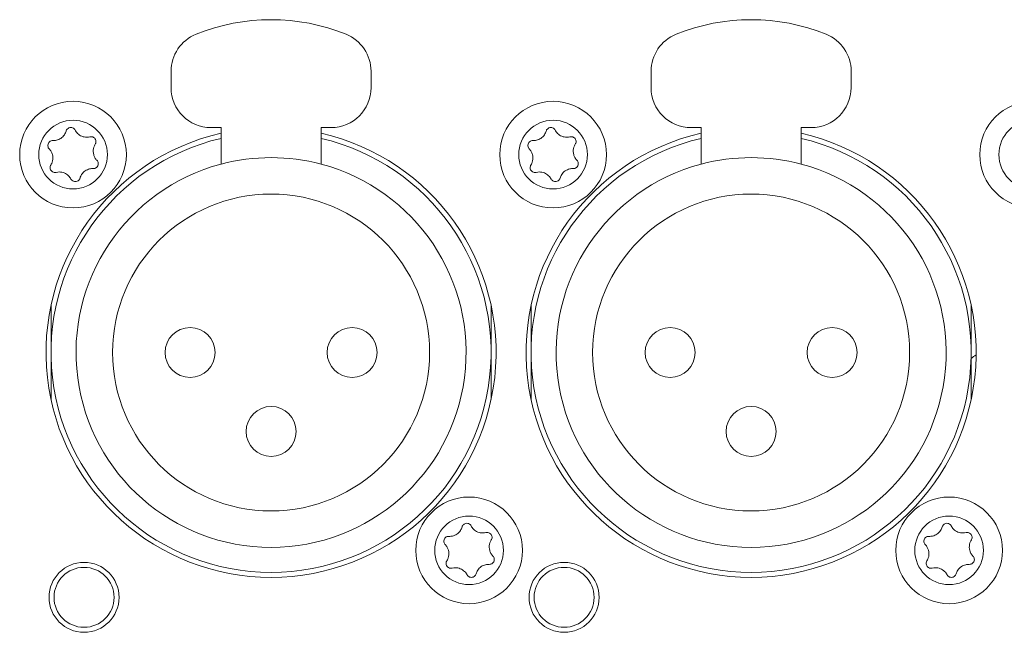
# Model space of a CAD drawing. Units: millimetres. Extents: x 15 to 1245, y 15 to 876.
# Drawn here: x 184 to 234, y 342 to 373 of the extents above; entities that cross this region are included whole.
import ezdxf

# ---------------------------------------------------------------- set-up
doc = ezdxf.new("R2010")
doc.units = ezdxf.units.MM
doc.header["$LTSCALE"] = 3
doc.layers.add('Visible Edges(A H Standard)', color=7, linetype='Continuous', lineweight=18)
doc.layers.add('Visible Tangent Edges(A H Standard)', color=7, linetype='Continuous', lineweight=18)

msp = doc.modelspace()

# ---------------------------------------------------------------- linework, layer by layer
at = {"layer": 'Visible Edges(A H Standard)'}
for p, q in [((191.997, 369.438), (191.997, 370.254)), ((201.997, 370.254), (201.997, 369.438)), ((215.997, 369.438), (215.997, 370.254)), ((225.997, 370.254), (225.997, 369.438)), ((194.497, 367.438), (193.997, 367.438)), ((194.497, 365.612), (194.497, 367.438)), ((199.497, 367.438), (199.497, 365.612)), ((199.997, 367.438), (199.497, 367.438)), ((218.497, 367.438), (217.997, 367.438)), ((218.497, 365.612), (218.497, 367.438)), ((223.497, 367.438), (223.497, 365.612)), ((223.997, 367.438), (223.497, 367.438)), ((185.997, 356.188), (185.997, 358.546)), ((207.997, 358.546), (207.997, 356.188)), ((209.997, 356.188), (209.997, 358.546)), ((231.997, 358.546), (231.997, 356.188)), ((185.997, 353.829), (185.997, 356.188)), ((207.997, 356.188), (207.997, 353.829)), ((209.997, 353.829), (209.997, 356.188)), ((231.997, 356.188), (231.997, 353.829)), ((232.022, 353.952), (231.997, 353.974))]:
    msp.add_line(p, q, dxfattribs=at)
for centre, radius in [((187.097, 366.088), 2.667), ((211.097, 366.088), 2.667), ((235.097, 366.088), 2.667), ((196.997, 356.188), 7.925), ((220.997, 356.188), 7.925), ((192.947, 356.188), 1.25), ((201.047, 356.188), 1.25), ((216.947, 356.188), 1.25), ((225.047, 356.188), 1.25), ((196.997, 352.238), 1.25), ((220.997, 352.238), 1.25), ((206.897, 346.288), 2.667), ((230.897, 346.288), 2.667), ((187.647, 343.938), 1.75), ((211.647, 343.938), 1.75), ((187.647, 343.938), 1.5), ((211.647, 343.938), 1.5)]:
    msp.add_circle(centre, radius, dxfattribs=at)
for centre, radius, start, end in [((196.997, 362.838), 10, 67.9757, 112.0243), ((220.997, 362.838), 10, 67.9757, 112.0243), ((193.997, 370.254), 2, 112.0243, 180), ((199.997, 370.254), 2, 0, 67.9757), ((217.997, 370.254), 2, 112.0243, 180), ((223.997, 370.254), 2, 0, 67.9757), ((193.997, 369.438), 2, 180, 270), ((199.997, 369.438), 2, 270, 0), ((217.997, 369.438), 2, 180, 270), ((223.997, 369.438), 2, 270, 0), ((196.997, 356.188), 11.25, 102.8396, 77.1604), ((196.997, 356.188), 11, 103.1366, 76.8634), ((220.997, 356.188), 11.25, 102.8396, 77.1604), ((220.997, 356.188), 11, 103.1366, 76.8634), ((196.997, 356.188), 9.75, 75.1428, 104.8572), ((220.997, 356.188), 9.75, 75.1428, 104.8572), ((196.997, 356.188), 9.75, 104.8572, 75.1428), ((220.997, 356.188), 9.75, 104.8572, 75.1428), ((261.631, 316.088), 49.62, 126.3136, 126.6719)]:
    msp.add_arc(centre, radius, start, end, dxfattribs=at)
for points, knots in [([(186.09, 366.788), (186.15, 366.786), (186.21, 366.792), (186.345, 366.823), (186.419, 366.856), (186.557, 366.949), (186.618, 367.011), (186.702, 367.139), (186.73, 367.2), (186.748, 367.263)], [-0.08779856, -0.08779856, -0.08779856, -0.08779856, -0.06984367, -0.06984367, -0.04592738, -0.04592738, -0.01994271, -0.01994271, 0, 0, 0, 0]), ([(186.748, 367.263), (186.754, 367.284), (186.763, 367.304), (186.784, 367.339), (186.796, 367.354), (186.832, 367.391), (186.859, 367.41), (186.919, 367.434), (186.95, 367.441), (187.013, 367.441), (187.044, 367.435), (187.102, 367.413), (187.128, 367.396), (187.171, 367.356), (187.188, 367.334), (187.2, 367.31)], [-0.05934335, -0.05934335, -0.05934335, -0.05934335, -0.0529112, -0.0529112, -0.0469836, -0.0469836, -0.03725425, -0.03725425, -0.02773676, -0.02773676, -0.01833585, -0.01833585, -0.0090641, -0.0090641, -0.00077481, -0.00077481, -0.00077481, -0.00077481]), ([(187.2, 367.31), (187.215, 367.282), (187.232, 367.255), (187.271, 367.2), (187.295, 367.172), (187.381, 367.086), (187.454, 367.038), (187.614, 366.973), (187.7, 366.957), (187.839, 366.958), (187.89, 366.965), (187.94, 366.977)], [-0.09050637, -0.09050637, -0.09050637, -0.09050637, -0.08098573, -0.08098573, -0.07017281, -0.07017281, -0.04429014, -0.04429014, -0.01831534, -0.01831534, -0.00271185, -0.00271185, -0.00271185, -0.00271185]), ([(210.09, 366.788), (210.15, 366.786), (210.21, 366.792), (210.345, 366.823), (210.419, 366.856), (210.557, 366.949), (210.618, 367.011), (210.702, 367.139), (210.73, 367.2), (210.748, 367.263)], [-0.08779856, -0.08779856, -0.08779856, -0.08779856, -0.06984367, -0.06984367, -0.04592738, -0.04592738, -0.01994271, -0.01994271, 0, 0, 0, 0]), ([(210.748, 367.263), (210.754, 367.284), (210.763, 367.304), (210.784, 367.339), (210.796, 367.354), (210.832, 367.391), (210.859, 367.41), (210.919, 367.434), (210.95, 367.441), (211.013, 367.441), (211.044, 367.435), (211.102, 367.413), (211.128, 367.396), (211.171, 367.356), (211.188, 367.334), (211.2, 367.31)], [-0.05934335, -0.05934335, -0.05934335, -0.05934335, -0.0529112, -0.0529112, -0.0469836, -0.0469836, -0.03725425, -0.03725425, -0.02773676, -0.02773676, -0.01833585, -0.01833585, -0.0090641, -0.0090641, -0.00077481, -0.00077481, -0.00077481, -0.00077481]), ([(211.2, 367.31), (211.215, 367.282), (211.232, 367.255), (211.271, 367.2), (211.295, 367.172), (211.381, 367.086), (211.454, 367.038), (211.614, 366.973), (211.7, 366.957), (211.839, 366.958), (211.89, 366.965), (211.94, 366.977)], [-0.09050637, -0.09050637, -0.09050637, -0.09050637, -0.08098573, -0.08098573, -0.07017281, -0.07017281, -0.04429014, -0.04429014, -0.01831534, -0.01831534, -0.00271185, -0.00271185, -0.00271185, -0.00271185]), ([(185.904, 366.374), (185.896, 366.382), (185.889, 366.391), (185.866, 366.422), (185.854, 366.446), (185.837, 366.502), (185.833, 366.535), (185.839, 366.599), (185.849, 366.629), (185.878, 366.685), (185.898, 366.71), (185.945, 366.75), (185.972, 366.766), (186.03, 366.785), (186.06, 366.79), (186.09, 366.788)], [-0.0586101, -0.0586101, -0.0586101, -0.0586101, -0.05506135, -0.05506135, -0.04711045, -0.04711045, -0.03736834, -0.03736834, -0.02783815, -0.02783815, -0.01841885, -0.01841885, -0.00911324, -0.00911324, -0.00003384, -0.00003384, -0.00003384, -0.00003384]), ([(187.94, 366.977), (187.96, 366.982), (187.98, 366.985), (188.027, 366.985), (188.054, 366.98), (188.11, 366.961), (188.138, 366.945), (188.186, 366.902), (188.205, 366.877), (188.233, 366.821), (188.242, 366.79), (188.246, 366.728), (188.243, 366.697), (188.227, 366.647), (188.218, 366.627), (188.207, 366.609)], [-0.06181486, -0.06181486, -0.06181486, -0.06181486, -0.05578405, -0.05578405, -0.0476307, -0.0476307, -0.03796436, -0.03796436, -0.02846998, -0.02846998, -0.01907057, -0.01907057, -0.00979929, -0.00979929, -0.00323523, -0.00323523, -0.00323523, -0.00323523]), ([(209.904, 366.374), (209.896, 366.382), (209.889, 366.391), (209.866, 366.422), (209.854, 366.446), (209.837, 366.502), (209.833, 366.535), (209.839, 366.599), (209.849, 366.629), (209.878, 366.685), (209.898, 366.71), (209.945, 366.75), (209.972, 366.766), (210.03, 366.785), (210.06, 366.79), (210.09, 366.788)], [-0.0586101, -0.0586101, -0.0586101, -0.0586101, -0.05506135, -0.05506135, -0.04711045, -0.04711045, -0.03736834, -0.03736834, -0.02783815, -0.02783815, -0.01841885, -0.01841885, -0.00911324, -0.00911324, -0.00003384, -0.00003384, -0.00003384, -0.00003384]), ([(211.94, 366.977), (211.96, 366.982), (211.98, 366.985), (212.027, 366.985), (212.054, 366.98), (212.11, 366.961), (212.138, 366.945), (212.186, 366.902), (212.205, 366.877), (212.233, 366.821), (212.242, 366.79), (212.246, 366.728), (212.243, 366.697), (212.227, 366.647), (212.218, 366.627), (212.207, 366.609)], [-0.06181486, -0.06181486, -0.06181486, -0.06181486, -0.05578405, -0.05578405, -0.0476307, -0.0476307, -0.03796436, -0.03796436, -0.02846998, -0.02846998, -0.01907057, -0.01907057, -0.00979929, -0.00979929, -0.00323523, -0.00323523, -0.00323523, -0.00323523]), ([(185.987, 365.567), (186.003, 365.593), (186.018, 365.62), (186.05, 365.691), (186.065, 365.736), (186.086, 365.833), (186.09, 365.885), (186.087, 365.991), (186.079, 366.044), (186.05, 366.146), (186.03, 366.194), (185.977, 366.288), (185.944, 366.333), (185.904, 366.374)], [-0.0876972, -0.0876972, -0.0876972, -0.0876972, -0.07831886, -0.07831886, -0.06427652, -0.06427652, -0.04854613, -0.04854613, -0.03250559, -0.03250559, -0.016952, -0.016952, 0, 0, 0, 0]), ([(188.207, 366.609), (188.19, 366.583), (188.175, 366.555), (188.143, 366.484), (188.128, 366.44), (188.108, 366.343), (188.103, 366.29), (188.106, 366.184), (188.114, 366.131), (188.143, 366.03), (188.163, 365.982), (188.216, 365.888), (188.25, 365.842), (188.289, 365.802)], [-0.0876972, -0.0876972, -0.0876972, -0.0876972, -0.07831886, -0.07831886, -0.06427652, -0.06427652, -0.04854613, -0.04854613, -0.03250559, -0.03250559, -0.016952, -0.016952, 0, 0, 0, 0]), ([(209.987, 365.567), (210.003, 365.593), (210.018, 365.62), (210.05, 365.691), (210.065, 365.736), (210.086, 365.833), (210.09, 365.885), (210.087, 365.991), (210.079, 366.044), (210.05, 366.146), (210.03, 366.194), (209.977, 366.288), (209.944, 366.333), (209.904, 366.374)], [-0.0876972, -0.0876972, -0.0876972, -0.0876972, -0.07831886, -0.07831886, -0.06427652, -0.06427652, -0.04854613, -0.04854613, -0.03250559, -0.03250559, -0.016952, -0.016952, 0, 0, 0, 0]), ([(212.207, 366.609), (212.19, 366.583), (212.175, 366.555), (212.143, 366.484), (212.128, 366.44), (212.108, 366.343), (212.103, 366.29), (212.106, 366.184), (212.114, 366.131), (212.143, 366.03), (212.163, 365.982), (212.216, 365.888), (212.25, 365.842), (212.289, 365.802)], [-0.0876972, -0.0876972, -0.0876972, -0.0876972, -0.07831886, -0.07831886, -0.06427652, -0.06427652, -0.04854613, -0.04854613, -0.03250559, -0.03250559, -0.016952, -0.016952, 0, 0, 0, 0]), ([(188.289, 365.802), (188.297, 365.793), (188.305, 365.784), (188.327, 365.753), (188.339, 365.73), (188.356, 365.673), (188.36, 365.641), (188.354, 365.577), (188.345, 365.546), (188.315, 365.49), (188.296, 365.466), (188.248, 365.425), (188.221, 365.41), (188.163, 365.39), (188.133, 365.386), (188.103, 365.387)], [-0.0586101, -0.0586101, -0.0586101, -0.0586101, -0.05506135, -0.05506135, -0.04711045, -0.04711045, -0.03736834, -0.03736834, -0.02783815, -0.02783815, -0.01841885, -0.01841885, -0.00911324, -0.00911324, -0.00003384, -0.00003384, -0.00003384, -0.00003384]), ([(212.289, 365.802), (212.297, 365.793), (212.305, 365.784), (212.327, 365.753), (212.339, 365.73), (212.356, 365.673), (212.36, 365.641), (212.354, 365.577), (212.345, 365.546), (212.315, 365.49), (212.296, 365.466), (212.248, 365.425), (212.221, 365.41), (212.163, 365.39), (212.133, 365.386), (212.103, 365.387)], [-0.0586101, -0.0586101, -0.0586101, -0.0586101, -0.05506135, -0.05506135, -0.04711045, -0.04711045, -0.03736834, -0.03736834, -0.02783815, -0.02783815, -0.01841885, -0.01841885, -0.00911324, -0.00911324, -0.00003384, -0.00003384, -0.00003384, -0.00003384]), ([(186.253, 365.198), (186.233, 365.193), (186.213, 365.191), (186.166, 365.191), (186.139, 365.195), (186.083, 365.215), (186.055, 365.231), (186.007, 365.273), (185.988, 365.299), (185.96, 365.355), (185.952, 365.385), (185.947, 365.447), (185.95, 365.478), (185.966, 365.529), (185.975, 365.548), (185.987, 365.567)], [-0.06181486, -0.06181486, -0.06181486, -0.06181486, -0.05578405, -0.05578405, -0.0476307, -0.0476307, -0.03796436, -0.03796436, -0.02846998, -0.02846998, -0.01907057, -0.01907057, -0.00979929, -0.00979929, -0.00323523, -0.00323523, -0.00323523, -0.00323523]), ([(188.103, 365.387), (188.043, 365.39), (187.984, 365.384), (187.848, 365.352), (187.774, 365.32), (187.636, 365.227), (187.575, 365.165), (187.491, 365.037), (187.463, 364.976), (187.445, 364.912)], [-0.08779856, -0.08779856, -0.08779856, -0.08779856, -0.06984367, -0.06984367, -0.04592738, -0.04592738, -0.01994271, -0.01994271, 0, 0, 0, 0]), ([(210.253, 365.198), (210.233, 365.193), (210.213, 365.191), (210.166, 365.191), (210.139, 365.195), (210.083, 365.215), (210.055, 365.231), (210.007, 365.273), (209.988, 365.299), (209.96, 365.355), (209.952, 365.385), (209.947, 365.447), (209.95, 365.478), (209.966, 365.529), (209.975, 365.548), (209.987, 365.567)], [-0.06181486, -0.06181486, -0.06181486, -0.06181486, -0.05578405, -0.05578405, -0.0476307, -0.0476307, -0.03796436, -0.03796436, -0.02846998, -0.02846998, -0.01907057, -0.01907057, -0.00979929, -0.00979929, -0.00323523, -0.00323523, -0.00323523, -0.00323523]), ([(212.103, 365.387), (212.043, 365.39), (211.984, 365.384), (211.848, 365.352), (211.774, 365.32), (211.636, 365.227), (211.575, 365.165), (211.491, 365.037), (211.463, 364.976), (211.445, 364.912)], [-0.08779856, -0.08779856, -0.08779856, -0.08779856, -0.06984367, -0.06984367, -0.04592738, -0.04592738, -0.01994271, -0.01994271, 0, 0, 0, 0]), ([(186.993, 364.866), (186.978, 364.894), (186.962, 364.921), (186.922, 364.976), (186.899, 365.003), (186.812, 365.089), (186.739, 365.137), (186.579, 365.202), (186.493, 365.219), (186.355, 365.218), (186.303, 365.211), (186.253, 365.198)], [-0.09050637, -0.09050637, -0.09050637, -0.09050637, -0.08098573, -0.08098573, -0.07017281, -0.07017281, -0.04429014, -0.04429014, -0.01831534, -0.01831534, -0.00271185, -0.00271185, -0.00271185, -0.00271185]), ([(187.445, 364.912), (187.439, 364.892), (187.431, 364.872), (187.41, 364.837), (187.398, 364.821), (187.361, 364.784), (187.334, 364.766), (187.275, 364.741), (187.243, 364.735), (187.18, 364.735), (187.149, 364.74), (187.091, 364.763), (187.065, 364.78), (187.023, 364.82), (187.006, 364.842), (186.993, 364.866)], [-0.05934335, -0.05934335, -0.05934335, -0.05934335, -0.0529112, -0.0529112, -0.0469836, -0.0469836, -0.03725425, -0.03725425, -0.02773676, -0.02773676, -0.01833585, -0.01833585, -0.0090641, -0.0090641, -0.00077481, -0.00077481, -0.00077481, -0.00077481]), ([(210.993, 364.866), (210.978, 364.894), (210.962, 364.921), (210.922, 364.976), (210.899, 365.003), (210.812, 365.089), (210.739, 365.137), (210.579, 365.202), (210.493, 365.219), (210.355, 365.218), (210.303, 365.211), (210.253, 365.198)], [-0.09050637, -0.09050637, -0.09050637, -0.09050637, -0.08098573, -0.08098573, -0.07017281, -0.07017281, -0.04429014, -0.04429014, -0.01831534, -0.01831534, -0.00271185, -0.00271185, -0.00271185, -0.00271185]), ([(211.445, 364.912), (211.439, 364.892), (211.431, 364.872), (211.41, 364.837), (211.398, 364.821), (211.361, 364.784), (211.334, 364.766), (211.275, 364.741), (211.243, 364.735), (211.18, 364.735), (211.149, 364.74), (211.091, 364.763), (211.065, 364.78), (211.023, 364.82), (211.006, 364.842), (210.993, 364.866)], [-0.05934335, -0.05934335, -0.05934335, -0.05934335, -0.0529112, -0.0529112, -0.0469836, -0.0469836, -0.03725425, -0.03725425, -0.02773676, -0.02773676, -0.01833585, -0.01833585, -0.0090641, -0.0090641, -0.00077481, -0.00077481, -0.00077481, -0.00077481]), ([(206.548, 347.463), (206.554, 347.484), (206.563, 347.504), (206.584, 347.539), (206.596, 347.554), (206.632, 347.591), (206.659, 347.61), (206.719, 347.634), (206.75, 347.641), (206.813, 347.641), (206.844, 347.635), (206.902, 347.613), (206.928, 347.596), (206.971, 347.556), (206.988, 347.534), (207, 347.51)], [-0.05934335, -0.05934335, -0.05934335, -0.05934335, -0.0529112, -0.0529112, -0.0469836, -0.0469836, -0.03725425, -0.03725425, -0.02773676, -0.02773676, -0.01833585, -0.01833585, -0.0090641, -0.0090641, -0.00077481, -0.00077481, -0.00077481, -0.00077481]), ([(230.548, 347.463), (230.554, 347.484), (230.563, 347.504), (230.584, 347.539), (230.596, 347.554), (230.632, 347.591), (230.659, 347.61), (230.719, 347.634), (230.75, 347.641), (230.813, 347.641), (230.844, 347.635), (230.902, 347.613), (230.928, 347.596), (230.971, 347.556), (230.988, 347.534), (231, 347.51)], [-0.05934335, -0.05934335, -0.05934335, -0.05934335, -0.0529112, -0.0529112, -0.0469836, -0.0469836, -0.03725425, -0.03725425, -0.02773676, -0.02773676, -0.01833585, -0.01833585, -0.0090641, -0.0090641, -0.00077481, -0.00077481, -0.00077481, -0.00077481]), ([(205.89, 346.988), (205.95, 346.986), (206.01, 346.992), (206.145, 347.023), (206.219, 347.056), (206.357, 347.149), (206.418, 347.211), (206.502, 347.339), (206.53, 347.4), (206.548, 347.463)], [-0.08779856, -0.08779856, -0.08779856, -0.08779856, -0.06984367, -0.06984367, -0.04592738, -0.04592738, -0.01994271, -0.01994271, 0, 0, 0, 0]), ([(207, 347.51), (207.015, 347.482), (207.032, 347.455), (207.071, 347.4), (207.095, 347.372), (207.181, 347.286), (207.254, 347.238), (207.414, 347.173), (207.5, 347.157), (207.639, 347.158), (207.69, 347.165), (207.74, 347.177)], [-0.09050637, -0.09050637, -0.09050637, -0.09050637, -0.08098573, -0.08098573, -0.07017281, -0.07017281, -0.04429014, -0.04429014, -0.01831534, -0.01831534, -0.00271185, -0.00271185, -0.00271185, -0.00271185]), ([(207.74, 347.177), (207.76, 347.182), (207.78, 347.185), (207.827, 347.185), (207.854, 347.18), (207.91, 347.161), (207.938, 347.145), (207.986, 347.102), (208.005, 347.077), (208.033, 347.021), (208.042, 346.99), (208.046, 346.928), (208.043, 346.897), (208.027, 346.847), (208.018, 346.827), (208.007, 346.809)], [-0.06181486, -0.06181486, -0.06181486, -0.06181486, -0.05578405, -0.05578405, -0.0476307, -0.0476307, -0.03796436, -0.03796436, -0.02846998, -0.02846998, -0.01907057, -0.01907057, -0.00979929, -0.00979929, -0.00323523, -0.00323523, -0.00323523, -0.00323523]), ([(229.89, 346.988), (229.95, 346.986), (230.01, 346.992), (230.145, 347.023), (230.219, 347.056), (230.357, 347.149), (230.418, 347.211), (230.502, 347.339), (230.53, 347.4), (230.548, 347.463)], [-0.08779856, -0.08779856, -0.08779856, -0.08779856, -0.06984367, -0.06984367, -0.04592738, -0.04592738, -0.01994271, -0.01994271, 0, 0, 0, 0]), ([(231, 347.51), (231.015, 347.482), (231.032, 347.455), (231.071, 347.4), (231.095, 347.372), (231.181, 347.286), (231.254, 347.238), (231.414, 347.173), (231.5, 347.157), (231.639, 347.158), (231.69, 347.165), (231.74, 347.177)], [-0.09050637, -0.09050637, -0.09050637, -0.09050637, -0.08098573, -0.08098573, -0.07017281, -0.07017281, -0.04429014, -0.04429014, -0.01831534, -0.01831534, -0.00271185, -0.00271185, -0.00271185, -0.00271185]), ([(231.74, 347.177), (231.76, 347.182), (231.78, 347.185), (231.827, 347.185), (231.854, 347.18), (231.91, 347.161), (231.938, 347.145), (231.986, 347.102), (232.005, 347.077), (232.033, 347.021), (232.042, 346.99), (232.046, 346.928), (232.043, 346.897), (232.027, 346.847), (232.018, 346.827), (232.007, 346.809)], [-0.06181486, -0.06181486, -0.06181486, -0.06181486, -0.05578405, -0.05578405, -0.0476307, -0.0476307, -0.03796436, -0.03796436, -0.02846998, -0.02846998, -0.01907057, -0.01907057, -0.00979929, -0.00979929, -0.00323523, -0.00323523, -0.00323523, -0.00323523]), ([(205.704, 346.574), (205.696, 346.582), (205.689, 346.591), (205.666, 346.622), (205.654, 346.646), (205.637, 346.702), (205.633, 346.735), (205.639, 346.799), (205.649, 346.829), (205.678, 346.885), (205.698, 346.91), (205.745, 346.95), (205.772, 346.966), (205.83, 346.985), (205.86, 346.99), (205.89, 346.988)], [-0.0586101, -0.0586101, -0.0586101, -0.0586101, -0.05506135, -0.05506135, -0.04711045, -0.04711045, -0.03736834, -0.03736834, -0.02783815, -0.02783815, -0.01841885, -0.01841885, -0.00911324, -0.00911324, -0.00003384, -0.00003384, -0.00003384, -0.00003384]), ([(205.787, 345.767), (205.803, 345.793), (205.818, 345.82), (205.85, 345.891), (205.865, 345.936), (205.886, 346.033), (205.89, 346.085), (205.887, 346.191), (205.879, 346.244), (205.85, 346.346), (205.83, 346.394), (205.777, 346.488), (205.744, 346.533), (205.704, 346.574)], [-0.0876972, -0.0876972, -0.0876972, -0.0876972, -0.07831886, -0.07831886, -0.06427652, -0.06427652, -0.04854613, -0.04854613, -0.03250559, -0.03250559, -0.016952, -0.016952, 0, 0, 0, 0]), ([(208.007, 346.809), (207.99, 346.783), (207.975, 346.755), (207.943, 346.684), (207.928, 346.64), (207.908, 346.543), (207.903, 346.49), (207.906, 346.384), (207.914, 346.331), (207.943, 346.23), (207.963, 346.182), (208.016, 346.088), (208.05, 346.042), (208.089, 346.002)], [-0.0876972, -0.0876972, -0.0876972, -0.0876972, -0.07831886, -0.07831886, -0.06427652, -0.06427652, -0.04854613, -0.04854613, -0.03250559, -0.03250559, -0.016952, -0.016952, 0, 0, 0, 0]), ([(229.704, 346.574), (229.696, 346.582), (229.689, 346.591), (229.666, 346.622), (229.654, 346.646), (229.637, 346.702), (229.633, 346.735), (229.639, 346.799), (229.649, 346.829), (229.678, 346.885), (229.698, 346.91), (229.745, 346.95), (229.772, 346.966), (229.83, 346.985), (229.86, 346.99), (229.89, 346.988)], [-0.0586101, -0.0586101, -0.0586101, -0.0586101, -0.05506135, -0.05506135, -0.04711045, -0.04711045, -0.03736834, -0.03736834, -0.02783815, -0.02783815, -0.01841885, -0.01841885, -0.00911324, -0.00911324, -0.00003384, -0.00003384, -0.00003384, -0.00003384]), ([(229.787, 345.767), (229.803, 345.793), (229.818, 345.82), (229.85, 345.891), (229.865, 345.936), (229.886, 346.033), (229.89, 346.085), (229.887, 346.191), (229.879, 346.244), (229.85, 346.346), (229.83, 346.394), (229.777, 346.488), (229.744, 346.533), (229.704, 346.574)], [-0.0876972, -0.0876972, -0.0876972, -0.0876972, -0.07831886, -0.07831886, -0.06427652, -0.06427652, -0.04854613, -0.04854613, -0.03250559, -0.03250559, -0.016952, -0.016952, 0, 0, 0, 0]), ([(232.007, 346.809), (231.99, 346.783), (231.975, 346.755), (231.943, 346.684), (231.928, 346.64), (231.908, 346.543), (231.903, 346.49), (231.906, 346.384), (231.914, 346.331), (231.943, 346.23), (231.963, 346.182), (232.016, 346.088), (232.05, 346.042), (232.089, 346.002)], [-0.0876972, -0.0876972, -0.0876972, -0.0876972, -0.07831886, -0.07831886, -0.06427652, -0.06427652, -0.04854613, -0.04854613, -0.03250559, -0.03250559, -0.016952, -0.016952, 0, 0, 0, 0]), ([(206.053, 345.398), (206.033, 345.393), (206.013, 345.391), (205.966, 345.391), (205.939, 345.395), (205.883, 345.415), (205.855, 345.431), (205.807, 345.473), (205.788, 345.499), (205.76, 345.555), (205.752, 345.585), (205.747, 345.647), (205.75, 345.678), (205.766, 345.729), (205.775, 345.748), (205.787, 345.767)], [-0.06181486, -0.06181486, -0.06181486, -0.06181486, -0.05578405, -0.05578405, -0.0476307, -0.0476307, -0.03796436, -0.03796436, -0.02846998, -0.02846998, -0.01907057, -0.01907057, -0.00979929, -0.00979929, -0.00323523, -0.00323523, -0.00323523, -0.00323523]), ([(207.903, 345.587), (207.843, 345.59), (207.784, 345.584), (207.648, 345.552), (207.574, 345.52), (207.436, 345.427), (207.375, 345.365), (207.291, 345.237), (207.263, 345.176), (207.245, 345.112)], [-0.08779856, -0.08779856, -0.08779856, -0.08779856, -0.06984367, -0.06984367, -0.04592738, -0.04592738, -0.01994271, -0.01994271, 0, 0, 0, 0]), ([(208.089, 346.002), (208.097, 345.993), (208.105, 345.984), (208.127, 345.953), (208.139, 345.93), (208.156, 345.873), (208.16, 345.841), (208.154, 345.777), (208.145, 345.746), (208.115, 345.69), (208.096, 345.666), (208.048, 345.625), (208.021, 345.61), (207.963, 345.59), (207.933, 345.586), (207.903, 345.587)], [-0.0586101, -0.0586101, -0.0586101, -0.0586101, -0.05506135, -0.05506135, -0.04711045, -0.04711045, -0.03736834, -0.03736834, -0.02783815, -0.02783815, -0.01841885, -0.01841885, -0.00911324, -0.00911324, -0.00003384, -0.00003384, -0.00003384, -0.00003384]), ([(230.053, 345.398), (230.033, 345.393), (230.013, 345.391), (229.966, 345.391), (229.939, 345.395), (229.883, 345.415), (229.855, 345.431), (229.807, 345.473), (229.788, 345.499), (229.76, 345.555), (229.752, 345.585), (229.747, 345.647), (229.75, 345.678), (229.766, 345.729), (229.775, 345.748), (229.787, 345.767)], [-0.06181486, -0.06181486, -0.06181486, -0.06181486, -0.05578405, -0.05578405, -0.0476307, -0.0476307, -0.03796436, -0.03796436, -0.02846998, -0.02846998, -0.01907057, -0.01907057, -0.00979929, -0.00979929, -0.00323523, -0.00323523, -0.00323523, -0.00323523]), ([(231.903, 345.587), (231.843, 345.59), (231.784, 345.584), (231.648, 345.552), (231.574, 345.52), (231.436, 345.427), (231.375, 345.365), (231.291, 345.237), (231.263, 345.176), (231.245, 345.112)], [-0.08779856, -0.08779856, -0.08779856, -0.08779856, -0.06984367, -0.06984367, -0.04592738, -0.04592738, -0.01994271, -0.01994271, 0, 0, 0, 0]), ([(232.089, 346.002), (232.097, 345.993), (232.105, 345.984), (232.127, 345.953), (232.139, 345.93), (232.156, 345.873), (232.16, 345.841), (232.154, 345.777), (232.145, 345.746), (232.115, 345.69), (232.096, 345.666), (232.048, 345.625), (232.021, 345.61), (231.963, 345.59), (231.933, 345.586), (231.903, 345.587)], [-0.0586101, -0.0586101, -0.0586101, -0.0586101, -0.05506135, -0.05506135, -0.04711045, -0.04711045, -0.03736834, -0.03736834, -0.02783815, -0.02783815, -0.01841885, -0.01841885, -0.00911324, -0.00911324, -0.00003384, -0.00003384, -0.00003384, -0.00003384]), ([(206.793, 345.066), (206.778, 345.094), (206.762, 345.121), (206.722, 345.176), (206.699, 345.203), (206.612, 345.289), (206.539, 345.337), (206.379, 345.402), (206.293, 345.419), (206.155, 345.418), (206.103, 345.411), (206.053, 345.398)], [-0.09050637, -0.09050637, -0.09050637, -0.09050637, -0.08098573, -0.08098573, -0.07017281, -0.07017281, -0.04429014, -0.04429014, -0.01831534, -0.01831534, -0.00271185, -0.00271185, -0.00271185, -0.00271185]), ([(207.245, 345.112), (207.239, 345.092), (207.231, 345.072), (207.21, 345.037), (207.198, 345.021), (207.161, 344.984), (207.134, 344.966), (207.075, 344.941), (207.043, 344.935), (206.98, 344.935), (206.949, 344.94), (206.891, 344.963), (206.865, 344.98), (206.823, 345.02), (206.806, 345.042), (206.793, 345.066)], [-0.05934335, -0.05934335, -0.05934335, -0.05934335, -0.0529112, -0.0529112, -0.0469836, -0.0469836, -0.03725425, -0.03725425, -0.02773676, -0.02773676, -0.01833585, -0.01833585, -0.0090641, -0.0090641, -0.00077481, -0.00077481, -0.00077481, -0.00077481]), ([(230.793, 345.066), (230.778, 345.094), (230.762, 345.121), (230.722, 345.176), (230.699, 345.203), (230.612, 345.289), (230.539, 345.337), (230.379, 345.402), (230.293, 345.419), (230.155, 345.418), (230.103, 345.411), (230.053, 345.398)], [-0.09050637, -0.09050637, -0.09050637, -0.09050637, -0.08098573, -0.08098573, -0.07017281, -0.07017281, -0.04429014, -0.04429014, -0.01831534, -0.01831534, -0.00271185, -0.00271185, -0.00271185, -0.00271185]), ([(231.245, 345.112), (231.239, 345.092), (231.231, 345.072), (231.21, 345.037), (231.198, 345.021), (231.161, 344.984), (231.134, 344.966), (231.075, 344.941), (231.043, 344.935), (230.98, 344.935), (230.949, 344.94), (230.891, 344.963), (230.865, 344.98), (230.823, 345.02), (230.806, 345.042), (230.793, 345.066)], [-0.05934335, -0.05934335, -0.05934335, -0.05934335, -0.0529112, -0.0529112, -0.0469836, -0.0469836, -0.03725425, -0.03725425, -0.02773676, -0.02773676, -0.01833585, -0.01833585, -0.0090641, -0.0090641, -0.00077481, -0.00077481, -0.00077481, -0.00077481])]:
    msp.add_open_spline(points, degree=3, knots=knots, dxfattribs=at)
at = {"layer": 'Visible Tangent Edges(A H Standard)'}
for centre in [(187.097, 366.088), (211.097, 366.088), (235.097, 366.088), (206.897, 346.288), (230.897, 346.288)]:
    msp.add_circle(centre, 1.716, dxfattribs=at)

doc.saveas('drawing.dxf')
